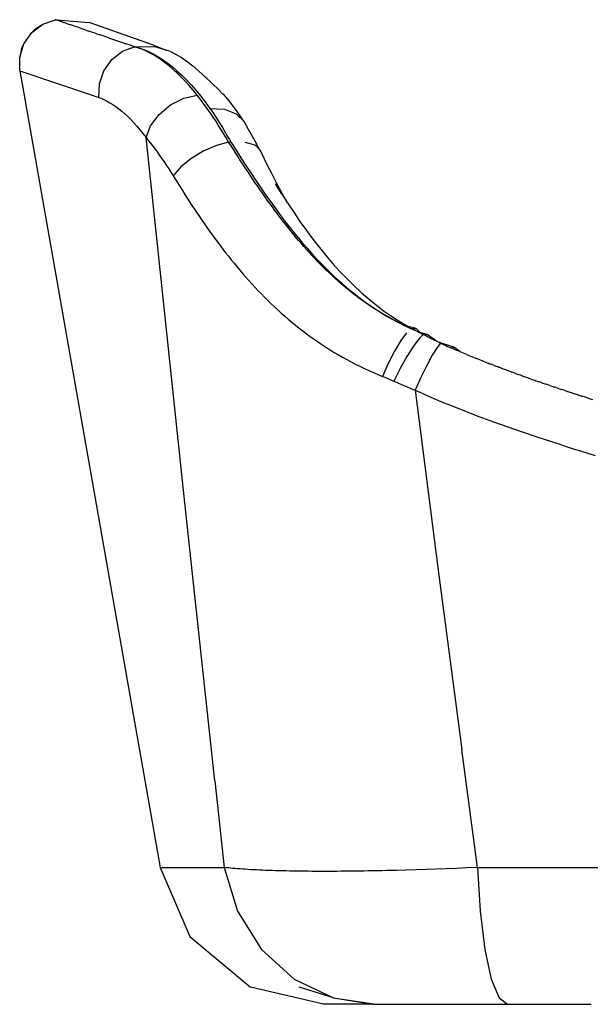
# Model space of a CAD drawing. Units: millimetres. Extents: x 1652 to 6031, y 686 to 3469.
# Drawn here: x 3631 to 3890, y 2730 to 3176 of the extents above; entities that cross this region are included whole.
import ezdxf

# ---------------------------------------------------------------- set-up
doc = ezdxf.new("R2010")
doc.units = ezdxf.units.MM

msp = doc.modelspace()

# ---------------------------------------------------------------- linework, layer by layer
for p, q in [((3641.71, 3174.14), (3647.5, 3176.15)), ((3647.6, 3176.19), (3647.5, 3176.15)), ((3647.5, 3176.15), (3647.63, 3176.18)), ((3647.63, 3176.18), (3647.6, 3176.19)), ((3647.63, 3176.18), (3647.74, 3176.14)), ((3647.74, 3176.14), (3647.82, 3176.11)), ((3647.82, 3176.11), (3647.92, 3176.08)), ((3647.92, 3176.08), (3662.7, 3174.97)), ((3650.43, 3175.22), (3647.92, 3176.08)), ((3650.43, 3175.22), (3650.46, 3175.21)), ((3650.46, 3175.21), (3651.08, 3174.99)), ((3651.12, 3174.98), (3651.08, 3174.99)), ((3651.81, 3174.74), (3651.12, 3174.98)), ((3651.81, 3174.74), (3651.85, 3174.73)), ((3651.85, 3174.73), (3652.6, 3174.47)), ((3652.6, 3174.47), (3652.64, 3174.46)), ((3652.64, 3174.46), (3653.46, 3174.18)), ((3691.9, 3164.59), (3662.7, 3174.97)), ((3633.13, 3165.25), (3636.72, 3170.38)), ((3636.72, 3170.38), (3641.71, 3174.14)), ((3638.4, 3171.98), (3636.72, 3170.38)), ((3638.4, 3171.98), (3641.71, 3174.14)), ((3653.46, 3174.18), (3653.5, 3174.16)), ((3653.5, 3174.16), (3654.38, 3173.86)), ((3654.42, 3173.85), (3654.38, 3173.86)), ((3654.47, 3173.83), (3654.42, 3173.85)), ((3655.34, 3173.53), (3654.47, 3173.83)), ((3655.41, 3173.51), (3655.34, 3173.53)), ((3655.34, 3173.53), (3655.37, 3173.52)), ((3655.37, 3173.52), (3655.41, 3173.51)), ((3656.42, 3173.16), (3655.41, 3173.51)), ((3656.42, 3173.16), (3656.46, 3173.15)), ((3657.57, 3172.77), (3656.46, 3173.15)), ((3659.96, 3171.94), (3657.57, 3172.77)), ((3661.26, 3171.5), (3659.96, 3171.94)), ((3661.26, 3171.5), (3662.62, 3171.03)), ((3664.02, 3170.55), (3662.62, 3171.03)), ((3665.51, 3170.04), (3664.02, 3170.55)), ((3665.51, 3170.04), (3667.04, 3169.52)), ((3668.61, 3168.98), (3667.04, 3169.52)), ((3671.95, 3167.83), (3668.61, 3168.98)), ((3671.98, 3167.82), (3671.95, 3167.83)), ((3671.98, 3167.82), (3673.72, 3167.22)), ((3673.72, 3167.22), (3675.55, 3166.6)), ((3675.55, 3166.6), (3677.4, 3165.96)), ((3677.4, 3165.96), (3679.34, 3165.3)), ((3631.3, 3159.27), (3633.13, 3165.25)), ((3632.18, 3163.1), (3631.3, 3159.27)), ((3632.18, 3163.1), (3633.13, 3165.25)), ((3672.99, 3158.16), (3677.79, 3161.9)), ((3677.79, 3161.9), (3683.34, 3163.92)), ((3681.3, 3164.62), (3679.34, 3165.3)), ((3683.34, 3163.92), (3681.3, 3164.62)), ((3683.34, 3163.92), (3683.43, 3163.9)), ((3683.43, 3163.9), (3691.99, 3164.09)), ((3684.97, 3163.42), (3683.43, 3163.9)), ((3683.43, 3163.9), (3685.4, 3163.35)), ((3685, 3163.41), (3684.97, 3163.42)), ((3686.69, 3162.79), (3685, 3163.41)), ((3685.4, 3163.35), (3687.47, 3162.62)), ((3688.39, 3162.06), (3686.69, 3162.79)), ((3687.47, 3162.62), (3689.57, 3161.74)), ((3690.11, 3161.21), (3688.39, 3162.06)), ((3689.57, 3161.74), (3691.68, 3160.7)), ((3691.85, 3160.25), (3690.11, 3161.21)), ((3691.9, 3164.59), (3697.67, 3162.34)), ((3697.67, 3162.34), (3691.99, 3164.09)), ((3699.62, 3161.73), (3697.67, 3162.34)), ((3699.62, 3161.73), (3702.09, 3160.5)), ((3631.4, 3153.44), (3631.3, 3159.27)), ((3669.42, 3153.07), (3672.98, 3158.13)), ((3672.98, 3158.13), (3672.96, 3158.14)), ((3672.98, 3158.13), (3672.99, 3158.16)), ((3691.68, 3160.7), (3693.8, 3159.5)), ((3693.6, 3159.17), (3691.85, 3160.25)), ((3695.37, 3157.98), (3693.6, 3159.17)), ((3693.8, 3159.5), (3695.95, 3158.15)), ((3697.16, 3156.67), (3695.37, 3157.98)), ((3695.95, 3158.15), (3698.11, 3156.63)), ((3698.96, 3155.24), (3697.16, 3156.67)), ((3698.11, 3156.63), (3700.29, 3154.94)), ((3702.09, 3160.5), (3704.58, 3159.02)), ((3704.58, 3159.02), (3707.11, 3157.3)), ((3707.11, 3157.3), (3709.67, 3155.31)), ((3631.36, 3153.02), (3631.4, 3153.44)), ((3631.36, 3153.02), (3631.41, 3153.01)), ((3631.36, 3153.02), (3694.96, 2792.32)), ((3631.41, 3153.01), (3631.4, 3153.44)), ((3631.41, 3153.01), (3663.17, 3142.3)), ((3667.42, 3147.14), (3669.42, 3153.07)), ((3700.78, 3153.68), (3698.96, 3155.24)), ((3700.29, 3154.94), (3702.48, 3153.09)), ((3702.6, 3152.01), (3700.78, 3153.68)), ((3702.48, 3153.09), (3704.67, 3151.1)), ((3709.69, 3155.3), (3709.67, 3155.31)), ((3709.69, 3155.3), (3712.26, 3153.07)), ((3712.29, 3153.05), (3712.26, 3153.07)), ((3717.66, 3148.02), (3712.29, 3153.05)), ((3704.41, 3150.23), (3702.6, 3152.01)), ((3706.22, 3148.35), (3704.41, 3150.23)), ((3704.67, 3151.1), (3706.83, 3148.95)), ((3708.03, 3146.35), (3706.22, 3148.35)), ((3706.83, 3148.95), (3708.98, 3146.67)), ((3715.32, 3150.12), (3715.11, 3150.31)), ((3718.96, 3146.83), (3717.66, 3148.02)), ((3667.2, 3140.94), (3667.42, 3147.14)), ((3709.83, 3144.24), (3708.03, 3146.35)), ((3708.98, 3146.67), (3711.12, 3144.23)), ((3711.62, 3142.02), (3709.83, 3144.24)), ((3711.12, 3144.23), (3713.24, 3141.66)), ((3718.96, 3146.83), (3721.07, 3144.83)), ((3721.09, 3144.81), (3721.07, 3144.83)), ((3721.09, 3144.81), (3723.2, 3142.6)), ((3663.17, 3142.3), (3667.2, 3140.94)), ((3667.2, 3140.94), (3668.42, 3140.48)), ((3668.42, 3140.48), (3669.66, 3139.94)), ((3669.66, 3139.94), (3670.92, 3139.31)), ((3670.92, 3139.31), (3672.19, 3138.59)), ((3699.64, 3137.63), (3705.6, 3140.65)), ((3705.6, 3140.65), (3711.62, 3142.02)), ((3712.82, 3140.47), (3711.62, 3142.02)), ((3714.03, 3138.88), (3712.82, 3140.47)), ((3713.24, 3141.66), (3715.33, 3138.93)), ((3715.23, 3137.24), (3714.03, 3138.88)), ((3715.33, 3138.93), (3717.41, 3136.05)), ((3723.22, 3142.58), (3723.2, 3142.6)), ((3723.22, 3142.58), (3725.34, 3140.17)), ((3725.34, 3140.17), (3727.46, 3137.53)), ((3672.19, 3138.59), (3673.49, 3137.78)), ((3673.49, 3137.78), (3674.8, 3136.88)), ((3674.8, 3136.88), (3676.13, 3135.89)), ((3676.13, 3135.89), (3677.48, 3134.8)), ((3677.48, 3134.8), (3678.84, 3133.62)), ((3694.44, 3133.31), (3699.64, 3137.63)), ((3716.44, 3135.57), (3715.23, 3137.24)), ((3717.64, 3133.86), (3716.44, 3135.57)), ((3717.41, 3136.05), (3718.23, 3134.86)), ((3717.41, 3136.05), (3724.05, 3135.69)), ((3718.23, 3134.86), (3719.05, 3133.66)), ((3724.05, 3135.69), (3729.37, 3133.63)), ((3727.46, 3137.53), (3729.58, 3134.69)), ((3729.58, 3134.69), (3731.68, 3131.65)), ((3678.84, 3133.62), (3680.22, 3132.34)), ((3680.22, 3132.34), (3681.6, 3130.98)), ((3681.6, 3130.98), (3682.98, 3129.52)), ((3690.58, 3128.18), (3694.44, 3133.31)), ((3718.84, 3132.11), (3717.64, 3133.86)), ((3720.04, 3130.32), (3718.84, 3132.11)), ((3719.05, 3133.66), (3719.86, 3132.44)), ((3719.86, 3132.44), (3720.67, 3131.2)), ((3721.23, 3128.48), (3720.04, 3130.32)), ((3720.67, 3131.2), (3721.48, 3129.94)), ((3721.48, 3129.94), (3722.29, 3128.66)), ((3729.37, 3133.63), (3732.95, 3130.03)), ((3732.95, 3130.03), (3731.68, 3131.65)), ((3734.94, 3126.42), (3732.95, 3130.03)), ((3682.98, 3129.52), (3684.37, 3127.98)), ((3684.37, 3127.98), (3685.75, 3126.35)), ((3685.75, 3126.35), (3687.13, 3124.64)), ((3688.51, 3122.83), (3690.58, 3128.18)), ((3722.41, 3126.61), (3721.23, 3128.48)), ((3722.29, 3128.66), (3723.09, 3127.36)), ((3723.59, 3124.69), (3722.41, 3126.61)), ((3723.09, 3127.36), (3723.88, 3126.04)), ((3723.88, 3126.04), (3724.67, 3124.71)), ((3736.12, 3124.39), (3734.94, 3126.42)), ((3687.13, 3124.64), (3688.51, 3122.83)), ((3688.51, 3122.83), (3689.53, 3121.55)), ((3706.02, 2957.43), (3688.51, 3122.83)), ((3689.53, 3121.55), (3690.55, 3120.25)), ((3724.76, 3122.74), (3723.59, 3124.69)), ((3724.67, 3124.71), (3725.46, 3123.35)), ((3725.92, 3120.74), (3724.76, 3122.74)), ((3725.46, 3123.35), (3726.24, 3121.98)), ((3726.24, 3121.98), (3727.01, 3120.59)), ((3737.3, 3122.3), (3736.12, 3124.39)), ((3738.47, 3120.15), (3737.3, 3122.3)), ((3690.55, 3120.25), (3691.57, 3118.91)), ((3691.57, 3118.91), (3692.6, 3117.54)), ((3692.6, 3117.54), (3693.63, 3116.14)), ((3714.45, 3116.65), (3708.82, 3113.23)), ((3720.36, 3119.24), (3714.45, 3116.65)), ((3725.92, 3120.74), (3720.36, 3119.24)), ((3727, 3119.05), (3725.92, 3120.74)), ((3727.01, 3120.59), (3725.92, 3120.74)), ((3728.07, 3117.37), (3727, 3119.05)), ((3727.01, 3120.59), (3729.25, 3117.08)), ((3729.14, 3115.69), (3728.07, 3117.37)), ((3729.25, 3117.08), (3731.47, 3113.6)), ((3733.2, 3120.75), (3737.78, 3119.48)), ((3737.78, 3119.48), (3740.39, 3116.89)), ((3739.64, 3117.93), (3738.47, 3120.15)), ((3740.39, 3116.89), (3739.64, 3117.93)), ((3743.11, 3111.06), (3740.39, 3116.89)), ((3693.63, 3116.14), (3694.66, 3114.71)), ((3694.66, 3114.71), (3695.69, 3113.25)), ((3695.69, 3113.25), (3696.72, 3111.76)), ((3708.82, 3113.23), (3704.09, 3109.36)), ((3730.22, 3114.02), (3729.14, 3115.69)), ((3731.3, 3112.35), (3730.22, 3114.02)), ((3732.39, 3110.7), (3731.3, 3112.35)), ((3731.47, 3113.6), (3733.7, 3110.17)), ((3696.72, 3111.76), (3697.74, 3110.24)), ((3697.74, 3110.24), (3698.76, 3108.68)), ((3698.76, 3108.68), (3699.78, 3107.09)), ((3704.09, 3109.36), (3700.79, 3105.48)), ((3733.47, 3109.04), (3732.39, 3110.7)), ((3734.56, 3107.4), (3733.47, 3109.04)), ((3733.7, 3110.17), (3735.94, 3106.78)), ((3745.44, 3106.49), (3743.11, 3111.06)), ((3699.78, 3107.09), (3700.79, 3105.48)), ((3700.79, 3105.48), (3701.83, 3103.8)), ((3701.83, 3103.8), (3702.87, 3102.12)), ((3735.66, 3105.76), (3734.56, 3107.4)), ((3736.75, 3104.13), (3735.66, 3105.76)), ((3735.94, 3106.78), (3738.18, 3103.43)), ((3737.85, 3102.51), (3736.75, 3104.13)), ((3738.18, 3103.43), (3740.42, 3100.12)), ((3747.79, 3101.96), (3745.44, 3106.49)), ((3702.87, 3102.12), (3703.92, 3100.44)), ((3703.92, 3100.44), (3704.98, 3098.77)), ((3704.98, 3098.77), (3706.05, 3097.09)), ((3738.96, 3100.89), (3737.85, 3102.51)), ((3740.07, 3099.29), (3738.96, 3100.89)), ((3740.1, 3099.24), (3740.07, 3099.29)), ((3741.18, 3097.69), (3740.1, 3099.24)), ((3740.42, 3100.12), (3742.68, 3096.86)), ((3749.81, 3097.51), (3747.08, 3101.9)), ((3750.19, 3097.48), (3747.79, 3101.96)), ((3706.05, 3097.09), (3707.13, 3095.42)), ((3707.13, 3095.42), (3708.21, 3093.75)), ((3742.3, 3096.1), (3741.18, 3097.69)), ((3743.43, 3094.52), (3742.3, 3096.1)), ((3742.68, 3096.86), (3744.95, 3093.65)), ((3744.56, 3092.95), (3743.43, 3094.52)), ((3749.81, 3097.51), (3752.24, 3093.73)), ((3752.24, 3093.73), (3750.19, 3097.48)), ((3708.21, 3093.75), (3709.31, 3092.08)), ((3709.31, 3092.08), (3710.42, 3090.41)), ((3710.42, 3090.41), (3711.53, 3088.74)), ((3745.7, 3091.39), (3744.56, 3092.95)), ((3744.95, 3093.65), (3747.24, 3090.49)), ((3746.84, 3089.84), (3745.7, 3091.39)), ((3747.99, 3088.31), (3746.84, 3089.84)), ((3747.24, 3090.49), (3749.55, 3087.38)), ((3752.58, 3093.2), (3752.24, 3093.73)), ((3752.58, 3093.2), (3755.38, 3088.97)), ((3711.53, 3088.74), (3712.66, 3087.08)), ((3712.66, 3087.08), (3713.79, 3085.42)), ((3713.79, 3085.42), (3714.94, 3083.76)), ((3749.15, 3086.78), (3747.99, 3088.31)), ((3750.31, 3085.26), (3749.15, 3086.78)), ((3749.55, 3087.38), (3751.87, 3084.32)), ((3751.48, 3083.75), (3750.31, 3085.26)), ((3755.38, 3088.97), (3758.22, 3084.83)), ((3714.94, 3083.76), (3716.1, 3082.11)), ((3716.1, 3082.11), (3717.27, 3080.46)), ((3752.67, 3082.26), (3751.48, 3083.75)), ((3751.87, 3084.32), (3754.23, 3081.31)), ((3753.86, 3080.77), (3752.67, 3082.26)), ((3754.23, 3081.31), (3756.6, 3078.37)), ((3758.22, 3084.83), (3761.1, 3080.78)), ((3717.27, 3080.46), (3718.45, 3078.82)), ((3718.45, 3078.82), (3719.65, 3077.18)), ((3719.65, 3077.18), (3720.85, 3075.54)), ((3755.05, 3079.3), (3753.86, 3080.77)), ((3756.26, 3077.84), (3755.05, 3079.3)), ((3757.47, 3076.4), (3756.26, 3077.84)), ((3756.6, 3078.37), (3759.01, 3075.49)), ((3758.7, 3074.97), (3757.47, 3076.4)), ((3761.1, 3080.78), (3764.04, 3076.82)), ((3764.04, 3076.82), (3767.01, 3072.98)), ((3720.85, 3075.54), (3722.07, 3073.92)), ((3722.07, 3073.92), (3723.31, 3072.29)), ((3723.31, 3072.29), (3724.56, 3070.68)), ((3759.92, 3073.56), (3758.7, 3074.97)), ((3759.01, 3075.49), (3761.43, 3072.67)), ((3761.16, 3072.16), (3759.92, 3073.56)), ((3762.41, 3070.78), (3761.16, 3072.16)), ((3761.43, 3072.67), (3763.88, 3069.93)), ((3767.01, 3072.98), (3770.04, 3069.26)), ((3724.56, 3070.68), (3725.82, 3069.07)), ((3725.82, 3069.07), (3727.1, 3067.47)), ((3727.1, 3067.47), (3728.39, 3065.87)), ((3763.66, 3069.41), (3762.41, 3070.78)), ((3764.93, 3068.06), (3763.66, 3069.41)), ((3763.88, 3069.93), (3766.37, 3067.26)), ((3766.2, 3066.73), (3764.93, 3068.06)), ((3770.04, 3069.26), (3773.12, 3065.67)), ((3728.39, 3065.87), (3729.7, 3064.29)), ((3729.7, 3064.29), (3731.02, 3062.71)), ((3767.49, 3065.41), (3766.2, 3066.73)), ((3766.37, 3067.26), (3768.88, 3064.66)), ((3768.78, 3064.12), (3767.49, 3065.41)), ((3770.09, 3062.83), (3768.78, 3064.12)), ((3768.88, 3064.66), (3771.43, 3062.12)), ((3773.12, 3065.67), (3776.25, 3062.19)), ((3731.02, 3062.71), (3732.36, 3061.14)), ((3732.36, 3061.14), (3733.72, 3059.59)), ((3733.72, 3059.59), (3735.09, 3058.04)), ((3771.4, 3061.57), (3770.09, 3062.83)), ((3772.73, 3060.32), (3771.4, 3061.57)), ((3771.43, 3062.12), (3774.02, 3059.67)), ((3774.07, 3059.09), (3772.73, 3060.32)), ((3774.02, 3059.67), (3776.65, 3057.28)), ((3775.42, 3057.88), (3774.07, 3059.09)), ((3782.71, 3055.63), (3776.25, 3062.19)), ((3735.09, 3058.04), (3736.48, 3056.51)), ((3736.48, 3056.51), (3737.88, 3054.99)), ((3737.88, 3054.99), (3739.3, 3053.48)), ((3776.78, 3056.69), (3775.42, 3057.88)), ((3776.65, 3057.28), (3779.32, 3054.97)), ((3778.15, 3055.52), (3776.78, 3056.69)), ((3779.54, 3054.36), (3778.15, 3055.52)), ((3779.32, 3054.97), (3782.04, 3052.74)), ((3780.94, 3053.22), (3779.54, 3054.36)), ((3782.71, 3055.63), (3786.05, 3052.54)), ((3739.3, 3053.48), (3740.74, 3051.99)), ((3740.74, 3051.99), (3742.19, 3050.51)), ((3742.19, 3050.51), (3743.66, 3049.05)), ((3782.36, 3052.1), (3780.94, 3053.22)), ((3782.04, 3052.74), (3784.82, 3050.57)), ((3783.79, 3051), (3782.36, 3052.1)), ((3785.23, 3049.91), (3783.79, 3051)), ((3784.82, 3050.57), (3787.64, 3048.48)), ((3786.69, 3048.85), (3785.23, 3049.91)), ((3786.05, 3052.54), (3789.48, 3049.58)), ((3789.48, 3049.58), (3792.98, 3046.76)), ((3743.66, 3049.05), (3745.15, 3047.6)), ((3745.15, 3047.6), (3746.66, 3046.17)), ((3746.66, 3046.17), (3748.19, 3044.75)), ((3788.16, 3047.81), (3786.69, 3048.85)), ((3787.64, 3048.48), (3790.51, 3046.48)), ((3789.65, 3046.78), (3788.16, 3047.81)), ((3791.16, 3045.78), (3789.65, 3046.78)), ((3790.51, 3046.48), (3793.42, 3044.56)), ((3792.67, 3044.79), (3791.16, 3045.78)), ((3792.98, 3046.76), (3796.55, 3044.1)), ((3748.19, 3044.75), (3749.73, 3043.34)), ((3749.73, 3043.34), (3751.3, 3041.96)), ((3751.3, 3041.96), (3752.89, 3040.59)), ((3794.2, 3043.84), (3792.67, 3044.79)), ((3793.42, 3044.56), (3796.36, 3042.74)), ((3795.74, 3042.9), (3794.2, 3043.84)), ((3797.29, 3041.99), (3795.74, 3042.9)), ((3796.36, 3042.74), (3799.36, 3041.01)), ((3796.55, 3044.1), (3800.17, 3041.6)), ((3798.86, 3041.1), (3797.29, 3041.99)), ((3800.43, 3040.24), (3798.86, 3041.1)), ((3799.36, 3041.01), (3802.4, 3039.36)), ((3800.17, 3041.6), (3803.87, 3039.26)), ((3752.89, 3040.59), (3754.5, 3039.23)), ((3754.5, 3039.23), (3756.13, 3037.9)), ((3756.13, 3037.9), (3757.78, 3036.58)), ((3757.78, 3036.58), (3759.45, 3035.28)), ((3802.02, 3039.39), (3800.43, 3040.24)), ((3803.62, 3038.58), (3802.02, 3039.39)), ((3802.4, 3039.36), (3805.49, 3037.8)), ((3805.24, 3037.78), (3803.62, 3038.58)), ((3803.87, 3039.26), (3807.23, 3037.31)), ((3806.87, 3037.01), (3805.24, 3037.78)), ((3805.49, 3037.8), (3808.59, 3036.3)), ((3807.23, 3037.31), (3805.49, 3037.8)), ((3807.1, 3036.91), (3806.87, 3037.01)), ((3807.1, 3036.91), (3808.51, 3036.26)), ((3810.76, 3036.32), (3807.23, 3037.31)), ((3809.63, 3035.75), (3808.51, 3036.26)), ((3808.59, 3036.3), (3808.64, 3036.32)), ((3808.64, 3036.32), (3808.61, 3036.31)), ((3808.64, 3036.32), (3809.73, 3035.82)), ((3808.64, 3036.32), (3810.76, 3036.32)), ((3812.71, 3034.57), (3810.76, 3036.32)), ((3759.45, 3035.28), (3761.15, 3033.99)), ((3761.15, 3033.99), (3762.87, 3032.73)), ((3762.87, 3032.73), (3764.61, 3031.48)), ((3806.46, 3034.4), (3803.88, 3030.89)), ((3812.13, 3031.77), (3809.57, 3028.33)), ((3810.74, 3035.23), (3809.63, 3035.75)), ((3809.73, 3035.82), (3810.83, 3035.31)), ((3811.84, 3034.7), (3810.74, 3035.23)), ((3810.83, 3035.31), (3811.92, 3034.78)), ((3812.94, 3034.16), (3811.84, 3034.7)), ((3811.92, 3034.78), (3812, 3034.72)), ((3812, 3034.72), (3813, 3034.25)), ((3812.71, 3034.57), (3812, 3034.72)), ((3814.04, 3033.6), (3812.13, 3031.77)), ((3815.86, 3033.71), (3812.71, 3034.57)), ((3814.04, 3033.6), (3812.94, 3034.16)), ((3813, 3034.25), (3813.5, 3033.97)), ((3814.08, 3033.7), (3813.5, 3033.97)), ((3815.56, 3032.81), (3814.04, 3033.6)), ((3814.08, 3033.7), (3815.86, 3033.71)), ((3814.08, 3033.7), (3814.71, 3033.36)), ((3814.71, 3033.36), (3816.47, 3032.44)), ((3817.1, 3032.03), (3815.56, 3032.81)), ((3819.52, 3030.91), (3815.86, 3033.71)), ((3816.47, 3032.44), (3818.92, 3031.2)), ((3818.66, 3031.27), (3817.1, 3032.03)), ((3764.61, 3031.48), (3766.38, 3030.26)), ((3766.38, 3030.26), (3768.17, 3029.05)), ((3768.17, 3029.05), (3769.99, 3027.86)), ((3769.99, 3027.86), (3771.84, 3026.7)), ((3803.88, 3030.89), (3801.02, 3026.09)), ((3809.57, 3028.33), (3806.59, 3023.65)), ((3820.29, 3027.82), (3818.14, 3024.32)), ((3819.26, 3030.99), (3818.66, 3031.27)), ((3818.92, 3031.2), (3819.26, 3030.99)), ((3819.26, 3030.99), (3819.33, 3030.95)), ((3819.52, 3030.91), (3819.33, 3030.95)), ((3819.71, 3030.77), (3819.52, 3030.91)), ((3820.24, 3030.51), (3819.71, 3030.77)), ((3821.43, 3029.99), (3820.24, 3030.51)), ((3821.83, 3029.76), (3820.29, 3027.82)), ((3827.83, 3027.89), (3821.43, 3029.99)), ((3821.43, 3029.99), (3821.83, 3029.76)), ((3821.83, 3029.76), (3823.99, 3028.79)), ((3823.99, 3028.79), (3824.06, 3028.76)), ((3824.06, 3028.76), (3824.77, 3028.43)), ((3824.77, 3028.43), (3826.58, 3027.63)), ((3826.58, 3027.63), (3826.63, 3027.61)), ((3826.67, 3027.59), (3826.63, 3027.61)), ((3826.67, 3027.59), (3827.83, 3027.89)), ((3827.75, 3027.12), (3826.67, 3027.59)), ((3830.53, 3025.93), (3827.83, 3027.89)), ((3771.84, 3026.7), (3773.71, 3025.55)), ((3773.71, 3025.55), (3775.6, 3024.43)), ((3775.6, 3024.43), (3777.51, 3023.34)), ((3777.51, 3023.34), (3779.44, 3022.27)), ((3801.02, 3026.09), (3798.18, 3020.5)), ((3806.59, 3023.65), (3803.52, 3018.21)), ((3818.14, 3024.32), (3815.59, 3019.61)), ((3827.75, 3027.12), (3829.36, 3026.43)), ((3829.44, 3026.4), (3829.36, 3026.43)), ((3830.53, 3025.93), (3829.44, 3026.4)), ((3830.53, 3025.93), (3830.73, 3025.84)), ((3830.76, 3025.83), (3830.73, 3025.84)), ((3833.81, 3024.55), (3830.76, 3025.83)), ((3833.81, 3024.55), (3835.17, 3023.99)), ((3835.17, 3023.99), (3836.33, 3023.52)), ((3836.33, 3023.52), (3836.88, 3023.29)), ((3836.88, 3023.29), (3837.75, 3022.94)), ((3837.75, 3022.94), (3838, 3022.84)), ((3838, 3022.84), (3838.06, 3022.81)), ((3779.44, 3022.27), (3781.39, 3021.23)), ((3781.39, 3021.23), (3783.36, 3020.22)), ((3783.36, 3020.22), (3785.35, 3019.23)), ((3785.35, 3019.23), (3787.37, 3018.26)), ((3798.18, 3020.5), (3795.64, 3014.68)), ((3815.59, 3019.61), (3812.91, 3014.13)), ((3838.06, 3022.81), (3838.15, 3022.78)), ((3839.32, 3022.31), (3838.15, 3022.78)), ((3839.96, 3022.05), (3839.32, 3022.31)), ((3840.77, 3021.73), (3839.96, 3022.05)), ((3840.77, 3021.73), (3840.98, 3021.65)), ((3840.98, 3021.65), (3843.05, 3020.83)), ((3843.05, 3020.83), (3843.81, 3020.54)), ((3843.91, 3020.5), (3843.81, 3020.54)), ((3843.91, 3020.5), (3844.5, 3020.27)), ((3845.23, 3019.99), (3844.5, 3020.27)), ((3846.16, 3019.63), (3845.23, 3019.99)), ((3846.16, 3019.63), (3846.79, 3019.39)), ((3846.85, 3019.37), (3846.79, 3019.39)), ((3846.85, 3019.37), (3847.61, 3019.08)), ((3848.18, 3018.86), (3847.61, 3019.08)), ((3848.18, 3018.86), (3848.31, 3018.81)), ((3849.28, 3018.44), (3848.31, 3018.81)), ((3849.67, 3018.3), (3849.28, 3018.44)), ((3787.37, 3018.26), (3789.4, 3017.33)), ((3789.4, 3017.33), (3791.46, 3016.42)), ((3791.46, 3016.42), (3793.54, 3015.54)), ((3793.54, 3015.54), (3795.64, 3014.68)), ((3795.64, 3014.68), (3796.65, 3014.27)), ((3796.65, 3014.27), (3797.66, 3013.85)), ((3803.52, 3018.21), (3800.66, 3012.54)), ((3812.91, 3014.13), (3810.33, 3008.45)), ((3849.74, 3018.27), (3849.67, 3018.3)), ((3849.81, 3018.25), (3849.74, 3018.27)), ((3849.81, 3018.25), (3850.72, 3017.9)), ((3850.72, 3017.9), (3851.14, 3017.75)), ((3851.14, 3017.75), (3852.39, 3017.28)), ((3852.39, 3017.28), (3852.41, 3017.27)), ((3852.63, 3017.19), (3852.41, 3017.27)), ((3852.7, 3017.16), (3852.63, 3017.19)), ((3852.78, 3017.14), (3852.7, 3017.16)), ((3852.78, 3017.14), (3853.86, 3016.74)), ((3854.1, 3016.65), (3853.86, 3016.74)), ((3855.56, 3016.11), (3854.1, 3016.65)), ((3855.59, 3016.1), (3855.56, 3016.11)), ((3855.68, 3016.07), (3855.59, 3016.1)), ((3855.76, 3016.04), (3855.68, 3016.07)), ((3855.76, 3016.04), (3857.02, 3015.58)), ((3857.09, 3015.56), (3857.02, 3015.58)), ((3858.57, 3015.02), (3857.09, 3015.56)), ((3858.68, 3014.98), (3858.57, 3015.02)), ((3858.68, 3014.98), (3858.71, 3014.97)), ((3858.71, 3014.97), (3858.76, 3014.96)), ((3858.76, 3014.96), (3860.09, 3014.48)), ((3860.09, 3014.48), (3860.2, 3014.44)), ((3860.2, 3014.44), (3861.56, 3013.96)), ((3861.56, 3013.96), (3861.67, 3013.92)), ((3861.67, 3013.92), (3861.76, 3013.88)), ((3797.66, 3013.85), (3798.66, 3013.43)), ((3798.66, 3013.43), (3799.66, 3012.99)), ((3799.66, 3012.99), (3800.66, 3012.54)), ((3800.66, 3012.54), (3802.57, 3011.69)), ((3802.57, 3011.69), (3804.49, 3010.85)), ((3804.49, 3010.85), (3806.43, 3010.03)), ((3806.43, 3010.03), (3808.38, 3009.23)), ((3861.76, 3013.88), (3861.84, 3013.85)), ((3861.84, 3013.85), (3861.88, 3013.84)), ((3861.88, 3013.84), (3863.11, 3013.41)), ((3863.11, 3013.41), (3863.37, 3013.31)), ((3863.37, 3013.31), (3864.56, 3012.9)), ((3864.56, 3012.9), (3864.67, 3012.86)), ((3864.67, 3012.86), (3864.78, 3012.82)), ((3864.78, 3012.82), (3865.01, 3012.74)), ((3865.01, 3012.74), (3865.05, 3012.72)), ((3865.05, 3012.72), (3866.14, 3012.35)), ((3866.14, 3012.35), (3866.54, 3012.21)), ((3867.57, 3011.85), (3866.54, 3012.21)), ((3867.7, 3011.81), (3867.57, 3011.85)), ((3867.81, 3011.77), (3867.7, 3011.81)), ((3867.81, 3011.77), (3868.2, 3011.63)), ((3868.2, 3011.63), (3868.24, 3011.62)), ((3868.24, 3011.62), (3869.16, 3011.3)), ((3869.16, 3011.3), (3869.71, 3011.11)), ((3870.59, 3010.81), (3869.71, 3011.11)), ((3870.73, 3010.77), (3870.59, 3010.81)), ((3871.43, 3010.52), (3870.73, 3010.77)), ((3871.43, 3010.52), (3872.2, 3010.27)), ((3872.2, 3010.27), (3872.88, 3010.03)), ((3872.88, 3010.03), (3873.63, 3009.78)), ((3873.77, 3009.73), (3873.63, 3009.78)), ((3874.64, 3009.44), (3873.77, 3009.73)), ((3808.38, 3009.23), (3810.33, 3008.45)), ((3810.33, 3008.45), (3813.51, 3007.01)), ((3810.33, 3008.45), (3820.83, 2926.87)), ((3813.51, 3007.01), (3816.7, 3005.62)), ((3816.7, 3005.62), (3819.9, 3004.25)), ((3874.64, 3009.44), (3875.24, 3009.24)), ((3875.24, 3009.24), (3876.07, 3008.96)), ((3876.07, 3008.96), (3876.82, 3008.71)), ((3877.85, 3008.36), (3876.82, 3008.71)), ((3877.85, 3008.36), (3878.3, 3008.22)), ((3878.3, 3008.22), (3879.3, 3007.88)), ((3879.3, 3007.88), (3879.88, 3007.69)), ((3881.07, 3007.3), (3879.88, 3007.69)), ((3881.38, 3007.2), (3881.07, 3007.3)), ((3881.57, 3007.13), (3881.38, 3007.2)), ((3881.57, 3007.13), (3882.55, 3006.81)), ((3882.94, 3006.68), (3882.55, 3006.81)), ((3884.29, 3006.24), (3882.94, 3006.68)), ((3884.29, 3006.24), (3884.46, 3006.19)), ((3884.46, 3006.19), (3885.8, 3005.75)), ((3885.84, 3005.74), (3885.8, 3005.75)), ((3886.02, 3005.68), (3885.84, 3005.74)), ((3887.53, 3005.19), (3886.02, 3005.68)), ((3887.53, 3005.19), (3888.92, 3004.74)), ((3819.9, 3004.25), (3823.11, 3002.91)), ((3823.11, 3002.91), (3826.33, 3001.6)), ((3826.33, 3001.6), (3832.79, 2999.04)), ((3888.92, 3004.74), (3889.04, 3004.7)), ((3889.04, 3004.7), (3889.1, 3004.68)), ((3889.1, 3004.68), (3889.28, 3004.63)), ((3889.28, 3004.63), (3890.64, 3004.19)), ((3832.79, 2999.04), (3839.28, 2996.57)), ((3839.28, 2996.57), (3845.8, 2994.16)), ((3845.8, 2994.16), (3852.34, 2991.83)), ((3852.34, 2991.83), (3858.9, 2989.55)), ((3858.9, 2989.55), (3865.47, 2987.32)), ((3865.47, 2987.32), (3872.07, 2985.14)), ((3872.07, 2985.14), (3875.37, 2984.06)), ((3875.37, 2984.06), (3878.68, 2982.99)), ((3878.68, 2982.99), (3881.99, 2981.94)), ((3881.99, 2981.94), (3885.3, 2980.89)), ((3885.3, 2980.89), (3888.62, 2979.85)), ((3888.62, 2979.85), (3891.93, 2978.81)), ((3719.62, 2831.61), (3706.02, 2957.43)), ((3820.83, 2926.87), (3831.46, 2845.73)), ((3831.46, 2845.68), (3831.46, 2845.73)), ((3838.58, 2792.32), (3831.46, 2845.68)), ((3719.62, 2831.61), (3723.92, 2792.32)), ((3694.96, 2792.32), (3708.33, 2761.09)), ((3694.96, 2792.32), (3723.92, 2792.32)), ((3724.85, 2792.21), (3723.92, 2792.32)), ((3723.92, 2792.32), (3729.92, 2772.47)), ((3725.81, 2792.11), (3724.85, 2792.21)), ((3726.81, 2792.01), (3725.81, 2792.11)), ((3727.84, 2791.91), (3726.81, 2792.01)), ((3728.9, 2791.81), (3727.84, 2791.91)), ((3729.99, 2791.72), (3728.9, 2791.81)), ((3731.11, 2791.63), (3729.99, 2791.72)), ((3732.27, 2791.55), (3731.11, 2791.63)), ((3733.46, 2791.47), (3732.27, 2791.55)), ((3734.68, 2791.39), (3733.46, 2791.47)), ((3735.93, 2791.31), (3734.68, 2791.39)), ((3737.21, 2791.24), (3735.93, 2791.31)), ((3738.53, 2791.17), (3737.21, 2791.24)), ((3739.88, 2791.11), (3738.53, 2791.17)), ((3741.26, 2791.05), (3739.88, 2791.11)), ((3742.67, 2790.99), (3741.26, 2791.05)), ((3744.12, 2790.94), (3742.67, 2790.99)), ((3801.95, 2790.99), (3797.6, 2790.88)), ((3806.35, 2791.11), (3801.95, 2790.99)), ((3810.81, 2791.24), (3806.35, 2791.11)), ((3815.31, 2791.39), (3810.81, 2791.24)), ((3819.86, 2791.55), (3815.31, 2791.39)), ((3824.47, 2791.72), (3819.86, 2791.55)), ((3829.12, 2791.91), (3824.47, 2791.72)), ((3833.83, 2792.11), (3829.12, 2791.91)), ((3838.58, 2792.32), (3833.83, 2792.11)), ((3838.58, 2792.32), (3839.77, 2772.47)), ((3838.58, 2792.32), (4171.95, 2792.32)), ((3745.6, 2790.88), (3744.12, 2790.94)), ((3747.11, 2790.84), (3745.6, 2790.88)), ((3748.65, 2790.79), (3747.11, 2790.84)), ((3750.23, 2790.75), (3748.65, 2790.79)), ((3751.84, 2790.71), (3750.23, 2790.75)), ((3753.47, 2790.68), (3751.84, 2790.71)), ((3755.13, 2790.65), (3753.47, 2790.68)), ((3756.81, 2790.62), (3755.13, 2790.65)), ((3758.51, 2790.6), (3756.81, 2790.62)), ((3760.24, 2790.58), (3758.51, 2790.6)), ((3762, 2790.56), (3760.24, 2790.58)), ((3763.78, 2790.55), (3762, 2790.56)), ((3765.58, 2790.54), (3763.78, 2790.55)), ((3767.4, 2790.54), (3765.58, 2790.54)), ((3769.25, 2790.53), (3767.4, 2790.54)), ((3771.13, 2790.54), (3769.25, 2790.53)), ((3773.02, 2790.54), (3771.13, 2790.54)), ((3774.94, 2790.55), (3773.02, 2790.54)), ((3776.89, 2790.56), (3774.94, 2790.55)), ((3778.86, 2790.58), (3776.89, 2790.56)), ((3780.85, 2790.6), (3778.86, 2790.58)), ((3782.87, 2790.62), (3780.85, 2790.6)), ((3784.91, 2790.65), (3782.87, 2790.62)), ((3786.97, 2790.68), (3784.91, 2790.65)), ((3789.06, 2790.71), (3786.97, 2790.68)), ((3791.18, 2790.75), (3789.06, 2790.71)), ((3793.31, 2790.79), (3791.18, 2790.75)), ((3795.45, 2790.83), (3793.31, 2790.79)), ((3797.6, 2790.88), (3795.45, 2790.83)), ((3729.92, 2772.47), (3740.78, 2755.16)), ((3839.77, 2772.47), (3841.91, 2755.16)), ((3708.33, 2761.09), (3735.8, 2738.03)), ((3740.78, 2755.16), (3755.65, 2741.74)), ((3841.91, 2755.16), (3844.85, 2741.74)), ((3768.85, 2730.34), (3735.8, 2738.03)), ((3755.65, 2741.74), (3773.39, 2733.25)), ((3773.39, 2733.25), (3757.87, 2738.03)), ((3844.85, 2741.74), (3848.36, 2733.25)), ((3773.39, 2733.25), (3791.21, 2730.34)), ((3773.39, 2733.25), (3792.62, 2730.34)), ((3848.36, 2733.25), (3852.16, 2730.34)), ((3791.21, 2730.34), (3768.85, 2730.34)), ((3791.21, 2730.34), (3792.62, 2730.34)), ((3792.62, 2730.34), (3852.16, 2730.34)), ((3852.16, 2730.34), (3890.09, 2730.34))]:
    msp.add_line(p, q)

doc.saveas('drawing.dxf')
